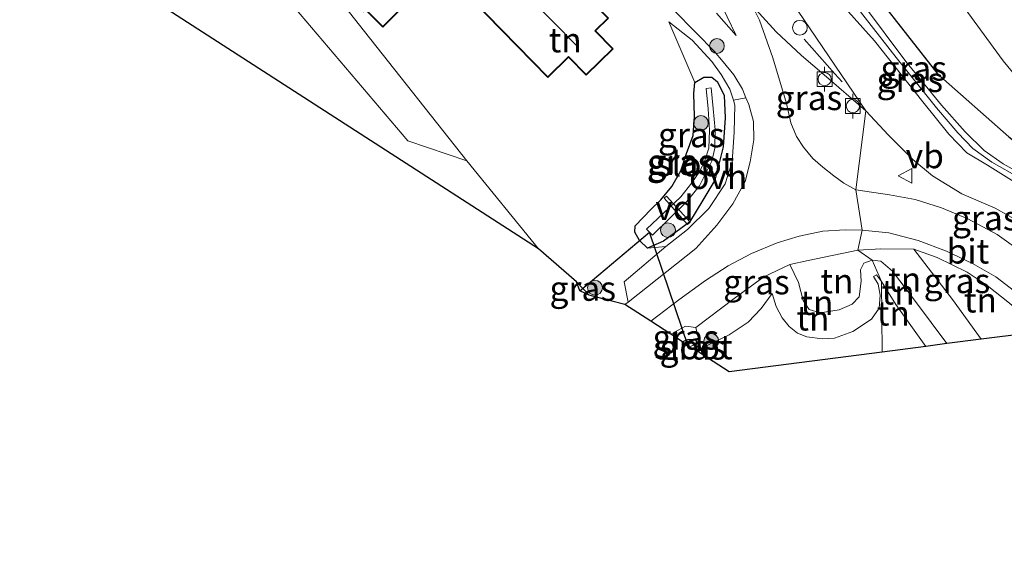
# Model space of a CAD drawing. Units: metres. Extents: x 59997 to 70008, y 401408 to 406251.
# Drawn here: x 61965 to 62065, y 402238 to 402291 of the extents above; entities that cross this region are included whole.
import ezdxf
from ezdxf.enums import TextEntityAlignment as Align

# ---------------------------------------------------------------- set-up
doc = ezdxf.new("R2010")
doc.units = ezdxf.units.M
doc.linetypes.add('IE-TERREINAFSCHEIDING', pattern=[10, 8, -2])
doc.layers.get('0').update_dxf_attribs({"lineweight": 25})
for name, color, linetype, lineweight in [('B-ME-AL-OVERIG-GV-B7', 7, 'BV-GELEIDERAIL', 18), ('B-ME-AL-OVERIG-S-B1', 7, 'Continuous', 18), ('B-ME-GR-BOOM-S-B1', 93, 'Continuous', 18), ('B-ME-GW-KRUINLIJN-L-B1', 93, 'Continuous', 18), ('B-ME-GW-TEENLIJN-L-B1', 93, 'Continuous', 18), ('B-ME-IE-GRASLAND-GV-B6', 93, 'Continuous', 18), ('B-ME-IE-GRONDWERKLIJN-GROND_INGERICHT-GV-B6', 253, 'Continuous', 18), ('B-ME-IE-HULPGEOMETRIE-L-B1', 53, 'Continuous', 18), ('B-ME-IE-TERREINAFSCHEIDING-RASTERHEKWERK-L-B1', 8, 'IE-TERREINAFSCHEIDING', 18), ('B-ME-KG-KADASTRAAL-DAKRAND-L-B1', 13, 'Continuous', 18), ('B-ME-KG-KADASTRAAL-NOKLIJN-L-B1', 13, 'Continuous', 18), ('B-ME-OG-WATER-GV-B6', 153, 'Continuous', 18), ('B-ME-VH-VERH_SOORT-BITUMEN-GV-B6', 8, 'IE-TERREINAFSCHEIDING-NATUURLIJK-HOUTWAL', 18), ('B-ME-VH-VERH_SOORT-ONVERHARD-GV-B6', 8, 'Continuous', 18), ('B-ME-VV-BOLDER-S-B1', 213, 'Continuous', 18), ('B-ME-VW-MEUBILAIR_WEGMEUBILAIR-VERKEERSBORD-S-B1', 8, 'Continuous', 18)]:
    doc.layers.add(name, color=color, linetype=linetype, lineweight=lineweight)
for name, color, linetype in [('B-ME-GR-BOMENRIJ-L-B1', 10, 'Continuous'), ('B-ME-GW-INSTEEKWATERGANG-L-B1', 10, 'Continuous'), ('B-ME-IE-TERREINAFSCHEIDING-SCHRIKHEK-L-B1', 10, 'Continuous'), ('B-ME-KG-KADASTRAAL-OPNAMEDTMGRENS-L-B1', 10, 'Continuous'), ('B-ME-KW-DUIKER-L-B1', 10, 'Continuous')]:
    doc.layers.add(name, color=color, linetype=linetype)
doc.styles.add('NLCS-ISO', font='NLCS-ISO.TTF')
doc.linetypes.add('BV-GELEIDERAIL', pattern='A,10,-3,[108,NLCS.SHX,S=1,R=0,X=0,Y=0],-3', length=16)
doc.linetypes.add('IE-TERREINAFSCHEIDING-NATUURLIJK-HOUTWAL', pattern='A,7,-1.5,[67,NLCS.SHX,S=0.75,R=45,X=0,Y=0],-1.5,7,-1.5,[70,NLCS.SHX,S=0.75,R=0,X=0,Y=0],-1.5', length=20)

# ---------------------------------------------------------------- blocks, each defined once
blk = doc.blocks.new('boom')
h = blk.add_hatch(color=256)
edge = h.paths.add_edge_path()
edge.add_arc((0, 0), 0.75, 0, 360)
blk.add_circle((0, 0), 0.75)
blk = doc.blocks.new('dtb')
blk.add_circle((0, 0), 0.75)
blk = doc.blocks.new('bolder')
for p, q in [((-0.75, 0), (-1.25, 0)), ((-0.75, 0.75), (-0.75, -0.75)), ((0.75, 0.75), (-0.75, 0.75)), ((0.75, -0.75), (0.75, 0.75)), ((0.75, 0), (1.25, 0)), ((-0.75, -0.75), (0.75, -0.75))]:
    blk.add_line(p, q)
blk.add_circle((0, 0), 0.673)
blk = doc.blocks.new('verkeersbord')
for p, q in [((0, 0.75), (-0.75, -0.625)), ((0.75, -0.625), (0, 0.75)), ((-0.75, -0.625), (0.75, -0.625))]:
    blk.add_line(p, q)

msp = doc.modelspace()

# ---------------------------------------------------------------- linework, layer by layer
at = {"layer": 'B-ME-AL-OVERIG-GV-B7'}
msp.add_polyline3d([(62030.132, 402272.675, -0.169), (62030.384, 402272.879, -0.169), (62032.763, 402270.225, 0.091), (62032.512, 402270.012, 0.096), (62030.132, 402272.675, -0.169)], dxfattribs=at)
at = {"layer": 'B-ME-GR-BOMENRIJ-L-B1'}
msp.add_polyline3d([(62030.649, 402314.42, 3.307), (62038.245, 402308.091, 3.417), (62045.444, 402301.185, 3.421), (62051.799, 402293.155, 3.487), (62057.959, 402285.27, 3.409), (62065.165, 402278.894, 3.065), (62072.891, 402272.77, 3.052), (62078.845, 402264.839, 3.003), (62081.486, 402260.818, 2.987)], dxfattribs=at)
at = {"layer": 'B-ME-GW-INSTEEKWATERGANG-L-B1'}
for p, q in [((62021.214, 402264.184, 0.125), (62022.515, 402262.814, 0.125)), ((62034.08, 402256.755, -0.457), (62033.878, 402257.397, -0.457))]:
    msp.add_line(p, q, dxfattribs=at)
for points in [[(62033.245, 402284.414, -0.083), (62034.159, 402284.955, -0.083), (62034.965, 402284.972, -0.083), (62035.573, 402284.481, -0.083), (62036.238, 402283.113, -0.083), (62036.339, 402280.819, -0.083), (62036.1181, 402277.8895, -0.083), (62035.2798, 402274.5062, -0.083), (62034.0543, 402272.4667, -0.083), (62032.703, 402270.245, -0.083), (62030.071, 402268.306, -0.083), (62028.451, 402267.6, -0.032)], [(62028.451, 402267.6, -0.032), (62027.64, 402268.367, -0.054), (62027.161, 402269.208, -0.071), (62027.175, 402269.85, -0.071), (62028.817, 402271.544, -0.075), (62029.802, 402272.515, -0.113), (62030.916, 402273.86, -0.173), (62031.836, 402275.457, -0.173), (62032.422, 402277.216, -0.16), (62033.09, 402279.047, -0.13), (62033.235, 402280.98, -0.156), (62033.151, 402283.288, -0.109), (62033.245, 402284.414, -0.083)], [(62033.878, 402257.397, -0.457), (62033.313, 402258.302, -0.453), (62032.505, 402258.269, -0.457), (62032.014, 402258.087, -0.457)]]:
    msp.add_polyline3d(points, dxfattribs=at)
at = {"layer": 'B-ME-GW-KRUINLIJN-L-B1'}
msp.add_line((62028.451, 402267.6, -0.032), (62030.318, 402267.75, 0.339), dxfattribs=at)
for points in [[(62079.342, 402260.54, 3.475), (62075.006, 402266.891, 3.602), (62071.996, 402270.77, 3.544), (62069.534, 402273.347, 3.532), (62067.264, 402274.666, 3.569), (62064.588, 402276.149, 3.63), (62062.673, 402277.516, 3.77), (62060.736, 402279.42, 3.852), (62058.307, 402282.105, 3.876), (62054.695, 402286.546, 3.868), (62050.395, 402292.324, 3.888), (62047.118, 402296.244, 3.856), (62043.254, 402300.391, 3.86), (62036.759, 402306.547, 3.872), (62031.833, 402311.305, 3.716)], [(62031.649, 402310.549, 3.784), (62035.397, 402306.862, 3.847), (62040.386, 402302.022, 3.864), (62046.239, 402295.737, 3.872), (62049.728, 402292.063, 3.893), (62053.709, 402286.959, 3.897), (62057.828, 402281.854, 3.88), (62059.995, 402279.301, 3.864), (62061.501, 402277.723, 3.806), (62063.449, 402276.345, 3.692), (62066.335, 402274.695, 3.573), (62068.122, 402273.613, 3.561), (62069.503, 402272.614, 3.606), (62070.831, 402271.213, 3.598), (62073.718, 402267.785, 3.622), (62077.365, 402262.507, 3.606), (62078.934, 402260.488, 3.528)], [(62031.8, 402309.303, 3.759), (62038.034, 402303.072, 3.806), (62044.998, 402295.919, 3.749), (62051.498, 402288.668, 3.774), (62056.417, 402282.46, 3.86), (62059.056, 402279.166, 3.839), (62060.915, 402277.273, 3.761), (62062.996, 402276.021, 3.63), (62066.234, 402273.983, 3.507), (62068.89, 402272.041, 3.532), (62070.723, 402270.396, 3.548), (62072.667, 402267.878, 3.61), (62075.342, 402264.186, 3.569), (62078.407, 402260.42, 3.475)], [(62037.1673, 402282.6273, 0.5681), (62036.826, 402283.732, 0.53), (62035.938, 402285.222, 0.543), (62034.979, 402286.554, 0.484), (62032.996, 402288.733, 0.398), (62030.628, 402290.581, 0.279)], [(62030.318, 402267.75, 0.339), (62032.5082, 402269.4869, 0.5084), (62034.666, 402271.6337, 0.6083), (62036.3278, 402274.1318, 0.5239), (62037.05, 402276.364, 0.492), (62037.268, 402279.367, 0.548), (62037.328, 402282.107, 0.586), (62037.1673, 402282.6273, 0.5681)], [(62042.916, 402265.937, 0.579), (62043.799, 402264.114, 0.579), (62044.266, 402262.277, 0.566), (62044.882, 402261.353, 0.545), (62046.002, 402261.014, 0.566), (62047.939, 402261.332, 0.634), (62049.249, 402261.91, 0.681), (62049.951, 402262.664, 0.689), (62050.159, 402264.259, 0.711), (62050.081, 402265.385, 0.715), (62050.423, 402266.064, 0.736), (62051.275, 402266.387, 0.783)], [(62051.275, 402266.387, 0.783), (62052.146, 402266.288, 0.93), (62053.335, 402265.271, 0.991), (62055.674, 402262.176, 0.807), (62058.882, 402257.896, 0.561)], [(62030.798, 402258.871, 0.408), (62032.322, 402259.689, 0.408), (62033.345, 402259.545, 0.434)]]:
    msp.add_polyline3d(points, dxfattribs=at)
at = {"layer": 'B-ME-GW-TEENLIJN-L-B1'}
msp.add_line((62033.245, 402284.414, -0.083), (62030.628, 402290.581, 0.279), dxfattribs=at)
for points in [[(62027.093, 402325.388, 1.291), (62034.511, 402318.587, 1.385), (62041.033, 402313.391, 1.376), (62046.691, 402309.102, 1.311), (62051.097, 402304.638, 1.27), (62055.594, 402299.405, 1.29), (62060.367, 402292.403, 1.323), (62064.574, 402286.61, 1.233), (62068.239, 402282.182, 1.208), (62072.398, 402278.41, 1.163), (62076.103, 402274.623, 1.163), (62079.249, 402270.505, 1.217), (62082.781, 402265.198, 1.217), (62085.439, 402261.329, 1.262)], [(62039.09, 402292.228, 1.09), (62041.51, 402289.581, 0.962), (62044.095, 402287.168, 0.958), (62046.4, 402285.19, 1.107), (62050.62, 402281.535, 1.261)], [(62050.62, 402281.535, 1.261), (62052.925, 402279.057, 1.45), (62055.406, 402276.599, 1.61), (62057.407, 402274.936, 1.774), (62060.388, 402273.114, 1.938), (62063.777, 402271.658, 2.2), (62066.404, 402270.172, 2.303), (62068.35, 402268.853, 2.38), (62070.492, 402266.831, 2.483), (62072.863, 402263.976, 2.647), (62075.928, 402260.099, 2.753)], [(62055.496, 402267.482, 1.184), (62059.439, 402262.392, 0.799), (62062.368, 402258.346, 0.565)], [(62052.227, 402264.196, 0.182), (62051.712, 402264.902, 0.272), (62051.411, 402264.724, 0.267), (62051.9, 402263.953, 0.174), (62052.1, 402262.828, 0.003), (62051.984, 402261.517, -0.201), (62051.202, 402260.373, -0.317), (62049.327, 402259.126, -0.385), (62047.464, 402258.442, -0.385), (62046.224, 402258.373, -0.385), (62044.639, 402258.581, -0.372), (62043.673, 402258.95, -0.308), (62042.839, 402259.655, -0.3), (62042.14, 402260.536, -0.278), (62041.511, 402261.68, -0.227), (62041.12, 402262.974, -0.159), (62039.99, 402261.468, -0.21), (62038.661, 402260.068, -0.274), (62036.75, 402258.79, -0.295), (62033.878, 402257.397, -0.457)], [(62056.717, 402257.616, -0.234), (62053.684, 402261.865, -0.115), (62052.227, 402264.196, 0.182)]]:
    msp.add_polyline3d(points, dxfattribs=at)
at = {"layer": 'B-ME-IE-GRASLAND-GV-B6'}
for points in [[(62068.239, 402282.182, 1.208), (62064.574, 402286.61, 1.233), (62060.367, 402292.403, 1.323), (62055.594, 402299.405, 1.29), (62051.097, 402304.638, 1.27), (62046.691, 402309.102, 1.311), (62041.033, 402313.391, 1.376), (62034.511, 402318.587, 1.385), (62027.093, 402325.388, 1.291), (61988.893, 402368.658, 1.184), (61977.997, 402387.28, 1.099)], [(62012.579, 402327.058, 3.709), (62017.0546, 402322.6319, 3.8443), (62019.5164, 402319.9168, 3.7842), (62021.3997, 402318.0874, 3.7842), (62024.2236, 402315.3539, 3.7842), (62029.0692, 402311.108, 3.7842), (62031.8, 402309.303, 3.759), (62050.62, 402281.535, 1.261), (62046.4, 402285.19, 1.107), (62044.095, 402287.168, 0.958), (62041.51, 402289.581, 0.962), (62039.09, 402292.228, 1.09), (62037.689, 402294.977, 1.276), (62035.322, 402298.592, 1.498), (62031.769, 402303.31, 1.86), (62027.911, 402308.113, 2.253), (62022.213, 402315.265, 2.798), (62017.658, 402320.818, 3.254), (62014.412, 402324.831, 3.541), (62012.579, 402327.058, 3.709)], [(62027.093, 402325.388, 1.291), (62034.511, 402318.587, 1.385), (62041.033, 402313.391, 1.376), (62046.691, 402309.102, 1.311), (62051.097, 402304.638, 1.27), (62055.594, 402299.405, 1.29), (62060.367, 402292.403, 1.323), (62064.574, 402286.61, 1.233), (62068.239, 402282.182, 1.208)], [(62067.264, 402274.666, 3.569), (62064.588, 402276.149, 3.63), (62062.673, 402277.516, 3.77), (62060.736, 402279.42, 3.852), (62058.307, 402282.105, 3.876), (62054.695, 402286.546, 3.868), (62050.395, 402292.324, 3.888), (62047.118, 402296.244, 3.856), (62043.254, 402300.391, 3.86), (62036.759, 402306.547, 3.872), (62031.833, 402311.305, 3.716), (62030.649, 402314.42, 3.307), (62027.093, 402325.388, 1.291)], [(62066.234, 402273.983, 3.507), (62062.996, 402276.021, 3.63), (62060.915, 402277.273, 3.761), (62059.056, 402279.166, 3.839), (62056.417, 402282.46, 3.86), (62051.498, 402288.668, 3.774), (62044.998, 402295.919, 3.749), (62038.034, 402303.072, 3.806), (62031.8, 402309.303, 3.759), (62031.649, 402310.549, 3.784), (62031.833, 402311.305, 3.716)], [(62031.833, 402311.305, 3.716), (62036.759, 402306.547, 3.872), (62043.254, 402300.391, 3.86), (62047.118, 402296.244, 3.856), (62050.395, 402292.324, 3.888), (62054.695, 402286.546, 3.868), (62058.307, 402282.105, 3.876), (62060.736, 402279.42, 3.852), (62062.673, 402277.516, 3.77), (62064.588, 402276.149, 3.63), (62067.264, 402274.666, 3.569)], [(62031.8, 402309.303, 3.759), (62038.034, 402303.072, 3.806), (62044.998, 402295.919, 3.749), (62051.498, 402288.668, 3.774), (62056.417, 402282.46, 3.86), (62059.056, 402279.166, 3.839), (62060.915, 402277.273, 3.761), (62062.996, 402276.021, 3.63), (62066.234, 402273.983, 3.507)], [(62066.404, 402270.172, 2.303), (62063.777, 402271.658, 2.2), (62060.388, 402273.114, 1.938), (62057.407, 402274.936, 1.774), (62055.406, 402276.599, 1.61), (62052.925, 402279.057, 1.45), (62050.62, 402281.535, 1.261), (62031.8, 402309.303, 3.759)], [(61991.328, 402300.228, 0.217), (61999.684, 402289.604, 0.174), (62010.072, 402276.451, 0.136), (62004.0819, 402278.4888, 0.3342), (61991.4144, 402293.4264, 0.3342)], [(62035.613, 402293.004, 1.119), (62037.459, 402289.193, 0.846), (62035.468, 402291.455, 0.599)], [(62050.62, 402281.535, 1.261), (62049.622, 402273.505, 1.072), (62048.409, 402274.193, 1.029), (62047.376, 402274.936, 0.982), (62046.25, 402275.832, 0.91), (62045.242, 402276.694, 0.893), (62044.309, 402277.853, 0.876), (62043.585, 402278.922, 0.863), (62042.994, 402280.308, 0.846), (62042.564, 402282.284, 0.816), (62041.171, 402286.908, 0.812), (62039.836, 402290.763, 0.991), (62039.09, 402292.228, 1.09), (62041.51, 402289.581, 0.962), (62044.095, 402287.168, 0.958), (62046.4, 402285.19, 1.107), (62050.62, 402281.535, 1.261)], [(62037.1673, 402282.6273, 0.5681), (62037.328, 402282.107, 0.586), (62037.268, 402279.367, 0.548), (62037.05, 402276.364, 0.492), (62036.3278, 402274.1318, 0.5239), (62034.666, 402271.6337, 0.6083), (62032.5082, 402269.4869, 0.5084), (62030.318, 402267.75, 0.339), (62028.451, 402267.6, -0.032), (62030.071, 402268.306, -0.083), (62032.703, 402270.245, -0.083), (62034.0543, 402272.4667, -0.083), (62035.2798, 402274.5062, -0.083), (62036.1181, 402277.8895, -0.083), (62036.339, 402280.819, -0.083), (62036.238, 402283.113, -0.083), (62035.573, 402284.481, -0.083), (62034.965, 402284.972, -0.083), (62034.159, 402284.955, -0.083), (62033.245, 402284.414, -0.083), (62030.628, 402290.581, 0.279), (62032.996, 402288.733, 0.398), (62034.979, 402286.554, 0.484), (62035.938, 402285.222, 0.543), (62036.826, 402283.732, 0.53), (62037.1673, 402282.6273, 0.5681)], [(62033.245, 402284.414, -0.083), (62034.159, 402284.955, -0.083), (62034.965, 402284.972, -0.083), (62035.573, 402284.481, -0.083), (62036.238, 402283.113, -0.083), (62036.339, 402280.819, -0.083), (62036.1181, 402277.8895, -0.083), (62035.2798, 402274.5062, -0.083), (62034.0543, 402272.4667, -0.083), (62032.703, 402270.245, -0.083), (62030.071, 402268.306, -0.083), (62028.451, 402267.6, -0.032), (62027.64, 402268.367, -0.054), (62027.161, 402269.208, -0.071), (62027.175, 402269.85, -0.071), (62028.817, 402271.544, -0.075), (62029.802, 402272.515, -0.113), (62030.916, 402273.86, -0.173), (62031.836, 402275.457, -0.173), (62032.422, 402277.216, -0.16), (62033.09, 402279.047, -0.13), (62033.235, 402280.98, -0.156), (62033.151, 402283.288, -0.109), (62033.245, 402284.414, -0.083)], [(62028.95, 402268.919, -0.955), (62032.444, 402272.343, -0.955), (62033.713, 402273.915, -0.955), (62034.381, 402275.215, -0.955), (62034.975, 402276.447, -0.955), (62035.276, 402277.737, -0.955), (62035.327, 402279.611, -0.955), (62035.113, 402281.768, -0.955), (62034.914, 402283.871, -0.955), (62034.417, 402283.824, -0.955), (62034.614, 402281.729, -0.955), (62034.75, 402279.564, -0.955), (62034.66, 402277.746, -0.955), (62034.271, 402276.499, -0.955), (62033.76, 402275.413, -0.955), (62032.949, 402274.217, -0.955), (62031.827, 402272.799, -0.955), (62028.343, 402269.529, -0.955), (62028.66, 402269.211, -0.955), (62028.95, 402268.919, -0.955)], [(62050.62, 402281.535, 1.261), (62052.925, 402279.057, 1.45), (62055.406, 402276.599, 1.61), (62057.407, 402274.936, 1.774), (62060.388, 402273.114, 1.938), (62063.777, 402271.658, 2.2), (62066.404, 402270.172, 2.303), (62068.35, 402268.853, 2.38), (62070.492, 402266.831, 2.483), (62072.863, 402263.976, 2.647), (62075.928, 402260.099, 2.753), (62073.569, 402259.794, 2.659), (62071.472, 402262.388, 2.466), (62068.987, 402264.853, 2.389), (62066.712, 402267.024, 2.262), (62063.996, 402268.986, 2.159), (62061.007, 402270.585, 1.983), (62058.331, 402271.69, 1.733), (62055.639, 402272.54, 1.577), (62053.04, 402272.997, 1.389), (62049.622, 402273.505, 1.072), (62050.62, 402281.535, 1.261)], [(62050.253, 402269.436, 0.957), (62049.827, 402267.398, 0.941), (62044.76, 402266.34, 0.805), (62042.916, 402265.937, 0.579), (62040.269, 402264.683, 0.57), (62037.256, 402262.466, 0.459), (62033.345, 402259.545, 0.434), (62032.322, 402259.689, 0.408), (62030.798, 402258.871, 0.408), (62028.786, 402260.169, 0.454), (62031.626, 402262.359, 0.454), (62034.332, 402264.316, 0.441), (62036.638, 402265.786, 0.458), (62038.999, 402267.043, 0.518), (62041.634, 402268.122, 0.577), (62043.848, 402268.812, 0.667), (62046.254, 402269.307, 0.782), (62048.547, 402269.442, 0.85), (62050.253, 402269.436, 0.957)], [(62050.253, 402269.436, 0.957), (62052.973, 402269.147, 1.249), (62055.94, 402268.378, 1.467), (62058.847, 402267.287, 1.663), (62061.47, 402266.024, 1.889), (62063.85, 402264.668, 2.024), (62066.18, 402262.885, 2.221), (62068.66, 402260.65, 2.426), (62069.962, 402259.328, 2.499), (62068.395, 402259.125, 2.466), (62067.742, 402259.844, 2.45), (62065.223, 402262, 2.2), (62062.96, 402263.812, 1.999), (62060.931, 402265.163, 1.909), (62057.868, 402266.643, 1.631), (62055.496, 402267.482, 1.184), (62052.141, 402267.538, 1.135), (62049.827, 402267.398, 0.941), (62050.253, 402269.436, 0.957)], [(62021.214, 402264.184, 0.125), (62022.515, 402262.814, 0.125), (62021.559, 402263.251, -0.648), (62021.214, 402264.184, 0.125)], [(62030.798, 402258.871, 0.408), (62032.322, 402259.689, 0.408), (62033.345, 402259.545, 0.434), (62033.878, 402257.397, -0.457), (62033.313, 402258.302, -0.453), (62032.505, 402258.269, -0.457), (62032.014, 402258.087, -0.457), (62030.798, 402258.871, 0.408)], [(62032.599, 402257.526, -1.19), (62032.014, 402258.087, -0.457), (62032.505, 402258.269, -0.457), (62033.313, 402258.302, -0.453), (62033.878, 402257.397, -0.457), (62034.08, 402256.755, -0.457), (62033.41, 402257.187, -1.19), (62033.207, 402257.768, -1.19), (62032.599, 402257.526, -1.19)]]:
    msp.add_polyline3d(points, dxfattribs=at)
at = {"layer": 'B-ME-IE-GRONDWERKLIJN-GROND_INGERICHT-GV-B6'}
for points in [[(61963.482, 402353.544, 0.032), (61966.454, 402349.717, 0.036), (61967.532, 402348.3494, 0.008), (61969.436, 402334.7586, 0.2142), (61968.6029, 402332.529, 0.2142), (61967.9255, 402330.5229, 0.2142), (61967.8614, 402327.2996, 0.2142), (61969.253, 402321.4011, 0.3342), (61970.9493, 402318.9551, 0.3342), (61978.8038, 402308.7942, 0.3342), (61991.4144, 402293.4264, 0.3342), (62004.0819, 402278.4888, 0.3342), (62010.072, 402276.451, 0.136), (62017.356, 402267.539, 0.14), (61972.344, 402296.566, 0.404), (61970.143, 402295.041, 0.404), (61859.939, 402277.423, 0.689)], [(62018.299, 402284.922, 0.204), (62020.421, 402286.987, 0.204), (62022.207, 402285.152, 0.204), (62024.951, 402287.823, 0.204), (62023.167, 402289.658, 0.204), (62024.483, 402290.943, 0.204), (62015.12, 402300.564, 0.204), (62013.652, 402299.133, 0.204), (62009.867, 402303.024, 0.204), (62005.337, 402298.616, 0.204), (62009.122, 402294.727, 0.204), (62008.934, 402294.545, 0.204), (62018.299, 402284.922, 0.204)], [(62031.027, 402291.854, 0.313), (62033.423, 402289.426, 0.445), (62035.217, 402287.601, 0.586), (62036.149, 402286.505, 0.611), (62037.227, 402285.188, 0.654), (62038.087, 402283.745, 0.654), (62038.4512, 402282.8688, 0.6518), (62037.1673, 402282.6273, 0.5681), (62036.826, 402283.732, 0.53), (62035.938, 402285.222, 0.543), (62034.979, 402286.554, 0.484), (62032.996, 402288.733, 0.398), (62030.628, 402290.581, 0.279), (62033.245, 402284.414, -0.083), (62033.151, 402283.288, -0.109), (62033.235, 402280.98, -0.156), (62033.09, 402279.047, -0.13), (62032.422, 402277.216, -0.16), (62031.836, 402275.457, -0.173), (62030.916, 402273.86, -0.173), (62029.802, 402272.515, -0.113), (62028.817, 402271.544, -0.075), (62027.175, 402269.85, -0.071), (62027.161, 402269.208, -0.071), (62027.64, 402268.367, -0.054), (62028.451, 402267.6, -0.032), (62030.318, 402267.75, 0.339), (62026.0606, 402264.1813, 0.284), (62026.4771, 402262.1192, 0.4551), (62026.155, 402261.865, 0.454), (62023.9073, 402262.451, 0.4011), (62022.515, 402262.814, 0.125), (62021.214, 402264.184, 0.125), (62017.356, 402267.539, 0.14), (62010.072, 402276.451, 0.136), (61999.684, 402289.604, 0.174), (61991.328, 402300.228, 0.217)], [(62001.5369, 402290.0444, 0.351), (62004.208, 402292.7119, 0.351), (62002.5032, 402294.4191, 0.351), (62002.6758, 402294.5915, 0.351), (61998.8749, 402298.3977, 0.351), (61995.8213, 402295.3483, 0.351), (61999.5718, 402291.5926, 0.351), (61999.7816, 402291.8021, 0.351), (62001.5369, 402290.0444, 0.351)], [(62049.827, 402267.398, 0.941), (62051.275, 402266.387, 0.783), (62050.423, 402266.064, 0.736), (62050.081, 402265.385, 0.715), (62050.159, 402264.259, 0.711), (62049.951, 402262.664, 0.689), (62049.249, 402261.91, 0.681), (62047.939, 402261.332, 0.634), (62046.002, 402261.014, 0.566), (62044.882, 402261.353, 0.545), (62044.266, 402262.277, 0.566), (62043.799, 402264.114, 0.579), (62042.916, 402265.937, 0.579), (62044.76, 402266.34, 0.805), (62049.827, 402267.398, 0.941)], [(62049.827, 402267.398, 0.941), (62052.141, 402267.538, 1.135), (62055.496, 402267.482, 1.184), (62059.439, 402262.392, 0.799), (62062.368, 402258.346, 0.565), (62058.882, 402257.896, 0.561), (62055.674, 402262.176, 0.807), (62053.335, 402265.271, 0.991), (62052.146, 402266.288, 0.93), (62051.275, 402266.387, 0.783), (62049.827, 402267.398, 0.941)], [(62062.368, 402258.346, 0.565), (62059.439, 402262.392, 0.799), (62055.496, 402267.482, 1.184), (62057.868, 402266.643, 1.631), (62060.931, 402265.163, 1.909), (62062.96, 402263.812, 1.999), (62065.223, 402262, 2.2), (62067.742, 402259.844, 2.45), (62068.395, 402259.125, 2.466), (62062.368, 402258.346, 0.565)], [(62051.275, 402266.387, 0.783), (62052.227, 402264.196, 0.182), (62051.712, 402264.902, 0.272), (62051.411, 402264.724, 0.267), (62051.9, 402263.953, 0.174), (62052.1, 402262.828, 0.003), (62051.984, 402261.517, -0.201), (62051.202, 402260.373, -0.317), (62049.327, 402259.126, -0.385), (62047.464, 402258.442, -0.385), (62046.224, 402258.373, -0.385), (62044.639, 402258.581, -0.372), (62043.673, 402258.95, -0.308), (62042.839, 402259.655, -0.3), (62042.14, 402260.536, -0.278), (62041.511, 402261.68, -0.227), (62041.12, 402262.974, -0.159), (62039.99, 402261.468, -0.21), (62038.661, 402260.068, -0.274), (62036.75, 402258.79, -0.295), (62033.878, 402257.397, -0.457), (62033.345, 402259.545, 0.434), (62037.256, 402262.466, 0.459), (62040.269, 402264.683, 0.57), (62042.916, 402265.937, 0.579), (62043.799, 402264.114, 0.579), (62044.266, 402262.277, 0.566), (62044.882, 402261.353, 0.545), (62046.002, 402261.014, 0.566), (62047.939, 402261.332, 0.634), (62049.249, 402261.91, 0.681), (62049.951, 402262.664, 0.689), (62050.159, 402264.259, 0.711), (62050.081, 402265.385, 0.715), (62050.423, 402266.064, 0.736), (62051.275, 402266.387, 0.783)], [(62051.275, 402266.387, 0.783), (62052.146, 402266.288, 0.93), (62053.335, 402265.271, 0.991), (62055.674, 402262.176, 0.807), (62058.882, 402257.896, 0.561), (62056.717, 402257.616, -0.234), (62053.684, 402261.865, -0.115), (62052.227, 402264.196, 0.182), (62051.275, 402266.387, 0.783)], [(62052.227, 402264.196, 0.182), (62052.298, 402257.044, -0.41), (62036.748, 402255.034, -0.355), (62034.08, 402256.755, -0.457), (62033.878, 402257.397, -0.457), (62036.75, 402258.79, -0.295), (62038.661, 402260.068, -0.274), (62039.99, 402261.468, -0.21), (62041.12, 402262.974, -0.159), (62041.511, 402261.68, -0.227), (62042.14, 402260.536, -0.278), (62042.839, 402259.655, -0.3), (62043.673, 402258.95, -0.308), (62044.639, 402258.581, -0.372), (62046.224, 402258.373, -0.385), (62047.464, 402258.442, -0.385), (62049.327, 402259.126, -0.385), (62051.202, 402260.373, -0.317), (62051.984, 402261.517, -0.201), (62052.1, 402262.828, 0.003), (62051.9, 402263.953, 0.174), (62051.411, 402264.724, 0.267), (62051.712, 402264.902, 0.272), (62052.227, 402264.196, 0.182)], [(62052.227, 402264.196, 0.182), (62053.684, 402261.865, -0.115), (62056.717, 402257.616, -0.234), (62052.298, 402257.044, -0.41), (62052.227, 402264.196, 0.182)]]:
    msp.add_polyline3d(points, dxfattribs=at)
at = {"layer": 'B-ME-IE-HULPGEOMETRIE-L-B1'}
msp.add_polyline3d([(62052.298, 402257.044, -0.41), (62052.227, 402264.196, 0.182), (62051.275, 402266.387, 0.783), (62049.827, 402267.398, 0.941), (62050.253, 402269.436, 0.957), (62049.622, 402273.505, 1.072), (62050.62, 402281.535, 1.261), (62031.8, 402309.303, 3.759), (62031.649, 402310.549, 3.784), (62031.833, 402311.305, 3.716), (62030.649, 402314.42, 3.307), (62027.093, 402325.388, 1.291), (61988.893, 402368.658, 1.184), (61977.997, 402387.28, 1.099), (61968.808, 402402.581, -0.363), (61966.629, 402406.639, -0.363), (61966.277, 402409.505, 0.925), (61917.199, 402500.401, 0.869)], dxfattribs=at)
at = {"layer": 'B-ME-IE-TERREINAFSCHEIDING-RASTERHEKWERK-L-B1'}
for points in [[(62033.878, 402257.397, -0.457), (62033.345, 402259.545, 0.434), (62037.256, 402262.466, 0.459), (62040.269, 402264.683, 0.57), (62042.916, 402265.937, 0.579), (62044.76, 402266.34, 0.805), (62049.827, 402267.398, 0.941)], [(62068.395, 402259.125, 2.466), (62067.742, 402259.844, 2.45), (62065.223, 402262, 2.2), (62062.96, 402263.812, 1.999), (62060.931, 402265.163, 1.909), (62057.868, 402266.643, 1.631), (62055.496, 402267.482, 1.184)]]:
    msp.add_polyline3d(points, dxfattribs=at)
at = {"layer": 'B-ME-IE-TERREINAFSCHEIDING-SCHRIKHEK-L-B1'}
msp.add_polyline3d([(62044.3627, 402288.8321, 1.0392), (62047.4987, 402285.3158, 1.0392), (62048.2233, 402284.4884, 1.0392)], dxfattribs=at)
at = {"layer": 'B-ME-KG-KADASTRAAL-DAKRAND-L-B1'}
for points in [[(62005.408, 402298.615, 2.493), (62009.866, 402302.953, 2.493), (62013.651, 402299.062, 4.011), (62015.119, 402300.493, 4.011), (62024.412, 402290.943, 4.011), (62023.096, 402289.659, 4.011), (62024.881, 402287.824, 2.545), (62022.208, 402285.223, 2.545), (62020.422, 402287.058, 4.011), (62018.3, 402284.992, 4.011), (62009.005, 402294.544, 4.011), (62009.193, 402294.726, 4.011), (62005.408, 402298.615, 2.493)], [(61998.8749, 402298.327, 2.3265), (62002.6051, 402294.5916, 2.3265), (62002.4324, 402294.4191, 2.3265), (62004.1373, 402292.7119, 2.3265), (62001.5369, 402290.1151, 2.0794), (61999.7816, 402291.8728, 2.0794), (61999.5719, 402291.6633, 2.0794), (61995.892, 402295.3482, 2.0794), (61998.8749, 402298.327, 2.3265)]]:
    msp.add_polyline3d(points, dxfattribs=at)
at = {"layer": 'B-ME-KG-KADASTRAAL-NOKLIJN-L-B1'}
msp.add_line((62012.076, 402297.522, 6.744), (62021.223, 402288.165, 6.744), dxfattribs=at)
at = {"layer": 'B-ME-KG-KADASTRAAL-OPNAMEDTMGRENS-L-B1'}
for p, q in [((62068.395, 402259.125, 2.466), (62062.368, 402258.346, 0.565)), ((62058.882, 402257.896, 0.561), (62056.717, 402257.616, -0.234)), ((62062.368, 402258.346, 0.565), (62058.882, 402257.896, 0.561)), ((62056.717, 402257.616, -0.234), (62052.298, 402257.044, -0.41))]:
    msp.add_line(p, q, dxfattribs=at)
msp.add_polyline3d([(62052.298, 402257.044, -0.41), (62036.748, 402255.034, -0.355), (62034.08, 402256.755, -0.457), (62033.41, 402257.187, -1.19), (62032.599, 402257.526, -1.19), (62032.014, 402258.087, -0.457), (62030.798, 402258.871, 0.408), (62028.786, 402260.169, 0.454), (62026.155, 402261.865, 0.454), (62023.9073, 402262.451, 0.4011), (62022.515, 402262.814, 0.125), (62021.559, 402263.251, -0.648), (62021.214, 402264.184, 0.125), (62017.356, 402267.539, 0.14), (61972.344, 402296.566, 0.404), (61970.143, 402295.041, 0.404), (61859.939, 402277.423, 0.689), (61696.54, 402283.584, 0.8), (61693.55, 402278.311, 0.792), (61689.691, 402275.144, 0.575), (61688.69, 402274.322, -0.239), (61688.113, 402273.849, -0.239), (61687.646, 402273.465, 0.477), (61643.853, 402237.52, 0.715)], dxfattribs=at)
at = {"layer": 'B-ME-KW-DUIKER-L-B1'}
for p in [(62021.559, 402263.251, -0.648), (62032.599, 402257.526, -1.19)]:
    msp.add_line(p, (62028.66, 402269.211, -0.955), dxfattribs=at)
at = {"layer": 'B-ME-OG-WATER-GV-B6'}
for points in [[(62032.444, 402272.343, -0.955), (62028.95, 402268.919, -0.955), (62028.66, 402269.211, -0.955), (62028.343, 402269.529, -0.955), (62031.827, 402272.799, -0.955), (62032.949, 402274.217, -0.955), (62033.76, 402275.413, -0.955), (62034.271, 402276.499, -0.955), (62034.66, 402277.746, -0.955), (62034.75, 402279.564, -0.955), (62034.614, 402281.729, -0.955), (62034.417, 402283.824, -0.955), (62034.914, 402283.871, -0.955), (62035.113, 402281.768, -0.955), (62035.327, 402279.611, -0.955), (62035.276, 402277.737, -0.955), (62034.975, 402276.447, -0.955), (62034.381, 402275.215, -0.955), (62033.713, 402273.915, -0.955), (62032.444, 402272.343, -0.955)], [(62033.207, 402257.768, -1.19), (62033.41, 402257.187, -1.19), (62032.599, 402257.526, -1.19), (62033.207, 402257.768, -1.19)]]:
    msp.add_polyline3d(points, dxfattribs=at)
at = {"layer": 'B-ME-VH-VERH_SOORT-BITUMEN-GV-B6'}
for points in [[(62035.468, 402291.455, 0.599), (62037.459, 402289.193, 0.846), (62035.613, 402293.004, 1.119)], [(62039.09, 402292.228, 1.09), (62039.836, 402290.763, 0.991), (62041.171, 402286.908, 0.812), (62042.564, 402282.284, 0.816), (62042.994, 402280.308, 0.846), (62043.585, 402278.922, 0.863), (62044.309, 402277.853, 0.876), (62045.242, 402276.694, 0.893), (62046.25, 402275.832, 0.91), (62047.376, 402274.936, 0.982), (62048.409, 402274.193, 1.029), (62049.622, 402273.505, 1.072), (62050.253, 402269.436, 0.957), (62048.547, 402269.442, 0.85), (62046.254, 402269.307, 0.782), (62043.848, 402268.812, 0.667), (62041.634, 402268.122, 0.577), (62038.999, 402267.043, 0.518), (62036.638, 402265.786, 0.458), (62034.332, 402264.316, 0.441), (62031.626, 402262.359, 0.454), (62028.786, 402260.169, 0.454), (62026.155, 402261.865, 0.454), (62026.4771, 402262.1192, 0.4551), (62033.353, 402267.545, 0.479), (62035.501, 402269.923, 0.552), (62037.118, 402272.094, 0.586), (62038.383, 402274.382, 0.59), (62038.883, 402276.367, 0.616), (62039.243, 402278.596, 0.62), (62039.213, 402280.458, 0.646), (62038.737, 402282.181, 0.65), (62038.4512, 402282.8688, 0.6518), (62038.087, 402283.745, 0.654), (62037.227, 402285.188, 0.654), (62036.149, 402286.505, 0.611), (62035.217, 402287.601, 0.586), (62033.423, 402289.426, 0.445), (62031.027, 402291.854, 0.313)], [(62049.622, 402273.505, 1.072), (62053.04, 402272.997, 1.389), (62055.639, 402272.54, 1.577), (62058.331, 402271.69, 1.733), (62061.007, 402270.585, 1.983), (62063.996, 402268.986, 2.159), (62066.712, 402267.024, 2.262), (62068.987, 402264.853, 2.389), (62071.472, 402262.388, 2.466), (62073.569, 402259.794, 2.659), (62069.962, 402259.328, 2.499), (62068.66, 402260.65, 2.426), (62066.18, 402262.885, 2.221), (62063.85, 402264.668, 2.024), (62061.47, 402266.024, 1.889), (62058.847, 402267.287, 1.663), (62055.94, 402268.378, 1.467), (62052.973, 402269.147, 1.249), (62050.253, 402269.436, 0.957), (62049.622, 402273.505, 1.072)]]:
    msp.add_polyline3d(points, dxfattribs=at)
at = {"layer": 'B-ME-VH-VERH_SOORT-ONVERHARD-GV-B6'}
msp.add_polyline3d([(62038.4512, 402282.8688, 0.6518), (62038.737, 402282.181, 0.65), (62039.213, 402280.458, 0.646), (62039.243, 402278.596, 0.62), (62038.883, 402276.367, 0.616), (62038.383, 402274.382, 0.59), (62037.118, 402272.094, 0.586), (62035.501, 402269.923, 0.552), (62033.353, 402267.545, 0.479), (62026.4771, 402262.1192, 0.4551), (62026.0606, 402264.1813, 0.284), (62030.318, 402267.75, 0.339), (62032.5082, 402269.4869, 0.5084), (62034.666, 402271.6337, 0.6083), (62036.3278, 402274.1318, 0.5239), (62037.05, 402276.364, 0.492), (62037.268, 402279.367, 0.548), (62037.328, 402282.107, 0.586), (62037.1673, 402282.6273, 0.5681), (62038.4512, 402282.8688, 0.6518)], dxfattribs=at)

# ---------------------------------------------------------------- block references
at = {"layer": 'B-ME-AL-OVERIG-S-B1', "rotation": 90}
msp.add_blockref('dtb', (62043.9291, 402289.9826, 1.5853), dxfattribs=at)
at = {"layer": 'B-ME-GR-BOOM-S-B1', "rotation": 90}
for p in [(62035.5007, 402288.1233, 0.589), (62033.87, 402280.3038, -0.3293), (62030.5252, 402269.42, -0.041), (62023.1039, 402263.5711, -0.0205), (62034.9198, 402258.1654, 0.2742)]:
    msp.add_blockref('boom', p, dxfattribs=at)
at = {"layer": 'B-ME-VV-BOLDER-S-B1', "rotation": 90}
for p in [(62046.4466, 402284.7566, 1.1142), (62049.3192, 402282.0299, 1.1892)]:
    msp.add_blockref('bolder', p, dxfattribs=at)
at = {"layer": 'B-ME-VW-MEUBILAIR_WEGMEUBILAIR-VERKEERSBORD-S-B1', "rotation": 90}
msp.add_blockref('verkeersbord', (62054.68, 402274.932, 1.475), dxfattribs=at)

# ---------------------------------------------------------------- texts
at = {"layer": 'B-ME-AL-OVERIG-GV-B7', "ltscale": 0.2, "style": 'NLCS-ISO'}
msp.add_text('vd', height=2.5, dxfattribs=at).set_placement((62031.1846, 402271.6932), align=Align.MIDDLE_CENTER)
at = {"layer": 'B-ME-IE-GRASLAND-GV-B6', "ltscale": 0.2, "style": 'NLCS-ISO'}
for p in [(62055.4955, 402285.8625), (62055.1035, 402284.701), (62044.855, 402282.8665), (62032.8895, 402279.0905), (62031.75, 402276.286), (62031.835, 402276.395), (62062.775, 402270.6645), (62039.5195, 402264.1565), (62059.8945, 402264.2805), (62021.8645, 402263.499), (62032.338, 402258.543), (62033.047, 402257.5285)]:
    msp.add_text('gras', height=2.5, dxfattribs=at).set_placement(p, align=Align.MIDDLE_CENTER)
at = {"layer": 'B-ME-IE-GRONDWERKLIJN-GROND_INGERICHT-GV-B6', "ltscale": 0.2, "style": 'NLCS-ISO'}
for p in [(62020.075, 402288.7343), (62047.6904, 402264.2555), (62054.5827, 402264.4156), (62053.9128, 402263.1202), (62045.6622, 402262.0642), (62062.279, 402262.3153), (62053.4306, 402260.9834), (62045.2544, 402260.4817)]:
    msp.add_text('tn', height=2.5, dxfattribs=at).set_placement(p, align=Align.MIDDLE_CENTER)
at = {"layer": 'B-ME-OG-WATER-GV-B6', "ltscale": 0.2, "style": 'NLCS-ISO'}
for p in [(62033.2894, 402276.135), (62033.1057, 402257.5622)]:
    msp.add_text('sloot', height=2.5, dxfattribs=at).set_placement(p, align=Align.MIDDLE_CENTER)
at = {"layer": 'B-ME-VH-VERH_SOORT-BITUMEN-GV-B6', "ltscale": 0.2, "style": 'NLCS-ISO'}
msp.add_text('bit', height=2.5, dxfattribs=at).set_placement((62061.0066, 402267.2835), align=Align.MIDDLE_CENTER)
at = {"layer": 'B-ME-VH-VERH_SOORT-ONVERHARD-GV-B6', "ltscale": 0.2, "style": 'NLCS-ISO'}
msp.add_text('ovh', height=2.5, dxfattribs=at).set_placement((62035.6252, 402274.8526), align=Align.MIDDLE_CENTER)
at = {"layer": 'B-ME-VW-MEUBILAIR_WEGMEUBILAIR-VERKEERSBORD-S-B1', "ltscale": 0.2, "style": 'NLCS-ISO'}
msp.add_text('vb', height=2.5, dxfattribs=at).set_placement((62054.68, 402274.932, 1.475), align=Align.BOTTOM_LEFT)

doc.saveas('drawing.dxf')
